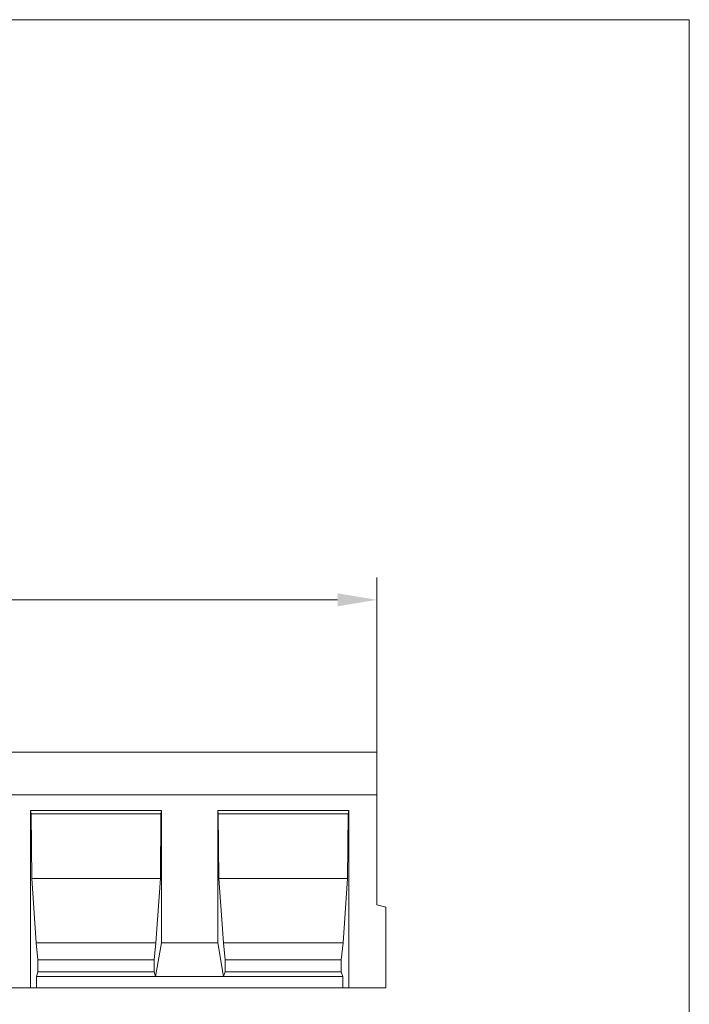
# Model space of a CAD drawing. Extents: x 126 to 5195, y 26 to 2964.
# Drawn here: x 4599 to 5195, y 2079 to 2956 of the extents above; entities that cross this region are included whole.
import ezdxf

# ---------------------------------------------------------------- set-up
doc = ezdxf.new("R2010")
doc.units = 0
doc.header["$LTSCALE"] = 10
doc.header["$MEASUREMENT"] = 0
for name, color, linetype in [('BEMASS', 3, 'CONTINUOUS'), ('DUENN-18', 94, 'CONTINUOUS'), ('SICHTBAR', 7, 'CONTINUOUS')]:
    doc.layers.add(name, color=color, linetype=linetype)

# ---------------------------------------------------------------- blocks, each defined once
blk = doc.blocks.new('Z$W@#781E154E')
at = {"layer": 'BEMASS', "color": 7, "lineweight": 0}
blk.add_line((1907.32, 0), (1907.32, 2926), dxfattribs=at)
at = {"layer": 'DUENN-18', "color": 7, "linetype": 'Continuous', "lineweight": 0}
for p, q in [((1320.83, 2221.89), (1437.5, 2221.89)), ((1320.83, 2221.89), (1321.36, 2218.89)), ((1320.83, 2221.89), (1320.83, 2063.9)), ((1436.97, 2218.89), (1321.36, 2218.89)), ((1321.36, 2218.89), (1321.89, 2161.39)), ((1436.44, 2161.39), (1436.97, 2218.89)), ((1436.97, 2218.89), (1437.5, 2221.89)), ((1437.5, 2103.89), (1437.5, 2221.89)), ((1487.5, 2221.89), (1604.15, 2221.89)), ((1487.5, 2221.89), (1488.03, 2218.89)), ((1487.5, 2221.89), (1487.5, 2103.89)), ((1603.62, 2218.89), (1488.03, 2218.89)), ((1488.03, 2218.89), (1488.56, 2161.39)), ((1603.09, 2161.39), (1603.62, 2218.89)), ((1603.62, 2218.89), (1604.15, 2221.89)), ((1604.15, 2063.9), (1604.15, 2221.89)), ((1436.44, 2161.39), (1321.89, 2161.39)), ((1321.89, 2161.39), (1325.91, 2103.89)), ((1432.41, 2103.89), (1436.44, 2161.39)), ((1603.09, 2161.39), (1488.56, 2161.39)), ((1488.56, 2161.39), (1492.58, 2103.89)), ((1599.06, 2103.89), (1603.09, 2161.39)), ((1432.41, 2103.89), (1325.91, 2103.89)), ((1325.91, 2103.89), (1327.44, 2088.89)), ((1430.89, 2088.89), (1432.41, 2103.89)), ((1432.21, 2073.9), (1437.5, 2103.89)), ((1437.5, 2103.89), (1487.5, 2103.89)), ((1487.5, 2103.89), (1492.79, 2073.9)), ((1599.06, 2103.89), (1492.58, 2103.89)), ((1492.58, 2103.89), (1494.11, 2088.89)), ((1597.53, 2088.89), (1599.06, 2103.89)), ((1430.89, 2088.89), (1327.44, 2088.89)), ((1327.44, 2088.89), (1327.44, 2078.23)), ((1430.89, 2078.23), (1430.89, 2088.89)), ((1597.53, 2088.89), (1494.11, 2088.89)), ((1494.11, 2088.89), (1494.11, 2078.23)), ((1597.53, 2078.23), (1597.53, 2088.89)), ((1327.44, 2078.23), (1326.12, 2073.9)), ((1430.89, 2078.23), (1327.44, 2078.23)), ((1432.21, 2073.9), (1430.89, 2078.23)), ((1494.11, 2078.23), (1492.79, 2073.9)), ((1597.53, 2078.23), (1494.11, 2078.23)), ((1598.86, 2073.9), (1597.53, 2078.23)), ((1432.21, 2073.9), (1326.12, 2073.9)), ((1326.12, 2073.9), (1326.12, 2063.9)), ((1492.79, 2073.9), (1432.21, 2073.9)), ((1598.86, 2073.9), (1492.79, 2073.9)), ((1598.86, 2063.9), (1598.86, 2073.9))]:
    blk.add_line(p, q, dxfattribs=at)
at = {"layer": 'SICHTBAR', "color": 7, "lineweight": 0}
for p, q in [((0, 2926), (1907.32, 2926)), ((1629.15, 2273.89), (1629.15, 2429.42)), ((1594.15, 2409.42), (664.16, 2409.42)), ((1629.15, 2273.89), (1629.15, 2137.89)), ((629.16, 2063.9), (1637.15, 2063.9))]:
    blk.add_line(p, q, dxfattribs=at)
at = {"layer": 'SICHTBAR', "color": 7, "linetype": 'Continuous', "lineweight": 0}
for p, q in [((1629.15, 2273.89), (629.16, 2273.89)), ((1629.15, 2235.89), (629.16, 2235.89)), ((1629.15, 2137.89), (1637.15, 2135.75)), ((1637.15, 2135.75), (1637.15, 2063.9))]:
    blk.add_line(p, q, dxfattribs=at)
at = {"layer": 'SICHTBAR', "color": 7, "lineweight": 0}
blk.add_solid([(1594.15, 2403.59), (1594.15, 2415.26), (1629.15, 2409.42)], dxfattribs=at)

msp = doc.modelspace()

# ---------------------------------------------------------------- block references
at = {"layer": 'SICHTBAR'}
msp.add_blockref('Z$W@#781E154E', (3287.314, 30), dxfattribs=at)

doc.saveas('drawing.dxf')
